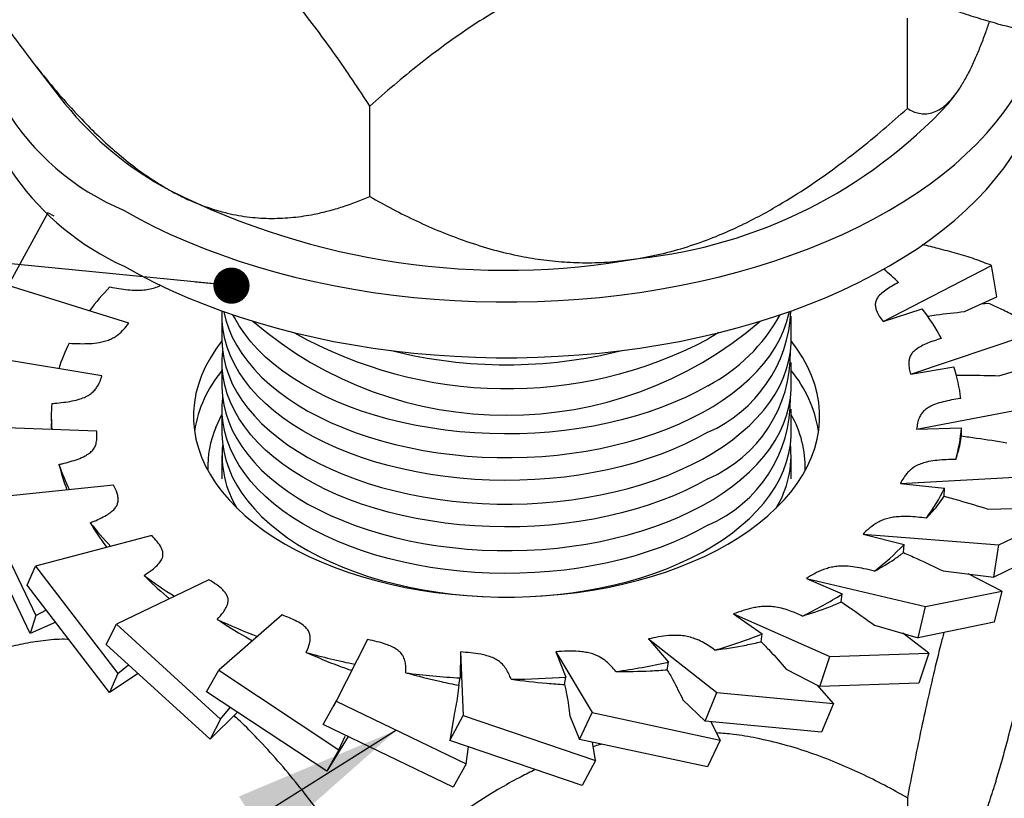
# Model space of a CAD drawing. Units: inches. Extents: x 0.7 to 32.6, y 0.8 to 21.3.
# Drawn here: x 10.2 to 11.9, y 8.7 to 10 of the extents above; entities that cross this region are included whole.
import ezdxf

# ---------------------------------------------------------------- set-up
doc = ezdxf.new("R2010")
doc.units = ezdxf.units.IN
doc.header["$LTSCALE"] = 2
doc.header["$MEASUREMENT"] = 0
doc.linetypes.add('SLD-Solid', pattern=[0])
doc.dimstyles.new('SLDDIMSTYLE0', dxfattribs={"dimtxt": 0.18, "dimasz": 0.06, "dimexe": 0, "dimexo": 0.0625, "dimgap": 0, "dimtad": 0, "dimtih": 1, "dimtoh": 1, "dimdec": 0, "dimrnd": 1e-09, "dimzin": 0, "dimdsep": 46, "dimlunit": 5, "dimtxsty": 'Standard', "dimblk1": 'DOT', "dimblk2": 'DOT', "dimsah": 1, "dimcen": 0.09, "dimadec": 0, "dimazin": 0, "dimtfac": 0.06, "dimtdec": 0, "dimtofl": 0, "dimtmove": 0, "dimatfit": 3, "dimldrblk": 'DOT', "dimfxl": 0, "dimfrac": 2, "dimtolj": 1, "dimtzin": 0, "dimarcsym": 0})
doc.dimstyles.new('SLDDIMSTYLE1', dxfattribs={"dimtxt": 0.18, "dimasz": 0.28, "dimexe": 0, "dimexo": 0.0625, "dimgap": 0, "dimtad": 0, "dimtih": 1, "dimtoh": 1, "dimdec": 0, "dimrnd": 1e-09, "dimzin": 0, "dimdsep": 46, "dimlunit": 5, "dimtxsty": 'Standard', "dimsah": 1, "dimcen": 0.09, "dimadec": 0, "dimazin": 0, "dimtfac": 0.28, "dimtdec": 0, "dimtofl": 0, "dimtmove": 0, "dimatfit": 3, "dimfxl": 0, "dimfrac": 2, "dimtolj": 1, "dimtzin": 0, "dimarcsym": 0})

# ---------------------------------------------------------------- blocks, each defined once
blk = doc.blocks.new('_Dot')
at = {"color": 0, "linetype": 'ByBlock', "lineweight": -2}
blk.add_line((-0.5, 0), (-1, 0), dxfattribs=at)
at = {"color": 0, "linetype": 'ByBlock', "const_width": 0.5}
blk.add_lwpolyline([(-0.25, 0, 1), (0.25, 0, 1)], format="xyb", close=True, dxfattribs=at)

msp = doc.modelspace()

# ---------------------------------------------------------------- linework, layer by layer
at = {"color": 7, "linetype": 'SLD-Solid', "lineweight": 25}
for p, q in [((11.704, 9.8634), (11.704, 10.0135)), ((10.2491, 9.9442), (10.3055, 9.8714)), ((11.7719, 9.8714), (11.7832, 9.8861)), ((10.8118, 9.7173), (10.8118, 9.8673)), ((10.2771, 9.6901), (10.2111, 9.5699)), ((10.2876, 9.685), (10.2771, 9.6901)), ((11.6636, 9.5101), (11.8436, 9.603)), ((10.4116, 9.5072), (10.177, 9.5806)), ((11.7988, 9.5265), (11.8525, 9.5512)), ((11.6636, 9.5101), (11.7284, 9.5313)), ((11.8391, 9.5401), (11.826, 9.539)), ((10.5662, 9.5191), (10.5662, 9.4797)), ((11.5111, 9.4797), (11.5111, 9.5191)), ((11.7096, 9.4226), (11.923, 9.4944)), ((10.3668, 9.4196), (10.1233, 9.4606)), ((10.5662, 9.4419), (10.5662, 9.4026)), ((11.5111, 9.4026), (11.5111, 9.4419)), ((11.7096, 9.4226), (11.7811, 9.4347)), ((11.8561, 9.4201), (11.9287, 9.4414)), ((11.7194, 9.3314), (11.9624, 9.3774)), ((10.2828, 9.3528), (10.2828, 9.3476)), ((10.5662, 9.3648), (10.5662, 9.3254)), ((11.5111, 9.3254), (11.5111, 9.3648)), ((10.3582, 9.3283), (10.119, 9.3368)), ((11.7194, 9.3314), (11.7938, 9.3336)), ((11.7937, 9.3201), (11.7938, 9.3336)), ((10.5662, 9.2876), (10.5662, 9.2491)), ((11.5111, 9.2491), (11.5111, 9.2876)), ((11.6925, 9.2414), (11.9332, 9.2548)), ((10.3863, 9.2384), (10.1643, 9.2158)), ((11.6925, 9.2414), (11.7658, 9.2336)), ((11.7653, 9.2201), (11.7658, 9.2336)), ((10.1643, 9.2158), (10.2573, 9.0223)), ((11.8379, 9.1989), (11.93, 9.2008)), ((10.2479, 8.9925), (10.155, 9.186)), ((11.8558, 9.1393), (11.9371, 9.1789)), ((10.4496, 9.1547), (10.2567, 9.104)), ((11.6304, 9.1573), (11.6986, 9.14)), ((11.6304, 9.1573), (11.8558, 9.1393)), ((11.6976, 9.1266), (11.6986, 9.14)), ((11.8477, 9.0861), (11.8558, 9.1393)), ((11.9289, 9.1257), (11.8477, 9.0861)), ((10.243, 9.0727), (10.2567, 9.104)), ((10.2567, 9.104), (10.3932, 8.926)), ((11.7633, 9.0961), (11.8477, 9.0861)), ((11.8606, 9.0628), (11.8048, 9.0912)), ((10.3795, 8.8947), (10.243, 9.0727)), ((10.5446, 9.0816), (10.3913, 9.0076)), ((11.5364, 9.0838), (11.5958, 9.0579)), ((11.5364, 9.0838), (11.7344, 9.0372)), ((11.5944, 9.0447), (11.5958, 9.0579)), ((11.7344, 9.0372), (11.8606, 9.0628)), ((11.8606, 9.0628), (11.8479, 9.011)), ((10.2573, 9.0223), (10.2747, 9.0314)), ((10.6663, 9.0231), (10.5608, 8.9316)), ((11.4155, 9.0248), (11.463, 8.9916)), ((11.4155, 9.0248), (11.5754, 8.954)), ((11.7217, 8.9854), (11.7344, 9.0372)), ((10.2573, 9.0223), (10.2479, 8.9925)), ((10.2903, 9.0111), (10.2479, 8.9925)), ((10.374, 8.9742), (10.3913, 9.0076)), ((10.3913, 9.0076), (10.5638, 8.8504)), ((11.8479, 9.011), (11.7217, 8.9854)), ((11.4613, 8.9787), (11.463, 8.9916)), ((11.6496, 9.006), (11.7217, 8.9854)), ((11.7398, 8.96), (11.6963, 8.9927)), ((10.5465, 8.817), (10.374, 8.9742)), ((10.808, 8.9824), (10.756, 8.8803)), ((11.2744, 8.9835), (11.3073, 8.9449)), ((11.2744, 8.9835), (11.3876, 8.8942)), ((10.9622, 8.9617), (10.9616, 8.9187)), ((10.9622, 8.9617), (10.9665, 8.8564)), ((11.1205, 8.9621), (11.1371, 8.9201)), ((11.1205, 8.9621), (11.1809, 8.8611)), ((11.5754, 8.954), (11.7398, 8.96)), ((11.7398, 8.96), (11.7233, 8.9102)), ((11.3053, 8.9321), (11.3073, 8.9449)), ((11.559, 8.9042), (11.5754, 8.954)), ((10.3932, 8.926), (10.3795, 8.8947)), ((10.4271, 8.9258), (10.3795, 8.8947)), ((10.3932, 8.926), (10.4113, 8.9401)), ((10.5408, 8.8957), (10.5608, 8.9316)), ((10.5608, 8.9316), (10.7601, 8.7996)), ((11.503, 8.9334), (11.559, 8.9042)), ((10.9595, 8.9065), (10.9616, 8.9187)), ((11.135, 8.9077), (11.1371, 8.9201)), ((11.7233, 8.9102), (11.559, 8.9042)), ((10.7401, 8.7637), (10.5408, 8.8957)), ((11.3681, 8.8469), (11.3876, 8.8942)), ((11.3876, 8.8942), (11.5812, 8.8761)), ((11.5812, 8.8761), (11.5547, 8.9065)), ((10.7344, 8.8416), (10.756, 8.8803)), ((10.7612, 8.8905), (10.7512, 8.8716)), ((10.756, 8.8803), (10.9714, 8.7763)), ((11.3314, 8.8823), (11.3681, 8.8469)), ((11.5812, 8.8761), (11.5617, 8.8288)), ((10.592, 8.8618), (10.5465, 8.817)), ((10.5638, 8.8504), (10.58, 8.8697)), ((11.1595, 8.8165), (11.1809, 8.8611)), ((11.1809, 8.8611), (11.3933, 8.8156)), ((10.5638, 8.8504), (10.5465, 8.817)), ((10.9444, 8.8147), (10.9665, 8.8564)), ((10.9509, 8.8543), (10.9444, 8.8147)), ((10.9665, 8.8564), (11.1864, 8.7817)), ((11.1439, 8.8555), (11.1595, 8.8165)), ((11.5617, 8.8288), (11.3681, 8.8469)), ((11.3933, 8.8156), (11.3781, 8.846)), ((10.9498, 8.7375), (10.7344, 8.8416)), ((10.7757, 8.8216), (10.7401, 8.7637)), ((10.7601, 8.7996), (10.7708, 8.8221)), ((11.1643, 8.74), (10.9444, 8.8147)), ((11.372, 8.771), (11.1595, 8.8165)), ((11.1864, 8.7817), (11.1812, 8.8119)), ((11.3933, 8.8156), (11.372, 8.771)), ((10.7601, 8.7996), (10.7401, 8.7637)), ((10.9714, 8.7763), (10.9755, 8.8041)), ((11.1864, 8.7817), (11.1643, 8.74)), ((10.9714, 8.7763), (10.9498, 8.7375)), ((11.704, 8.7197), (11.704, 8.5697))]:
    msp.add_line(p, q, dxfattribs=at)
at = {"color": 7, "linetype": 'SLD-Solid', "lineweight": 25, "flags": 128}
for points in [[(10.4039, 9.6942), (10.4287, 9.6805), (10.4544, 9.6673), (10.4809, 9.6546), (10.5083, 9.6426), (10.5364, 9.6312), (10.5653, 9.6204), (10.5948, 9.6102), (10.625, 9.6008), (10.6558, 9.592), (10.6872, 9.5838), (10.7191, 9.5764), (10.7515, 9.5697), (10.7843, 9.5637), (10.8174, 9.5584), (10.8509, 9.5539), (10.8847, 9.5501), (10.9187, 9.5471), (10.9528, 9.5448), (10.9871, 9.5433), (11.0215, 9.5426), (11.0559, 9.5426), (11.0902, 9.5433), (11.1245, 9.5448), (11.1587, 9.5471), (11.1927, 9.5501), (11.2264, 9.5539), (11.2599, 9.5584), (11.2931, 9.5637), (11.3258, 9.5697), (11.3582, 9.5764), (11.3901, 9.5838), (11.4215, 9.592), (11.4523, 9.6008), (11.4825, 9.6102), (11.5121, 9.6204), (11.5409, 9.6312), (11.5691, 9.6426), (11.5964, 9.6546), (11.6229, 9.6673), (11.6486, 9.6805), (11.6734, 9.6942), (11.6972, 9.7085), (11.7201, 9.7234), (11.742, 9.7387), (11.7628, 9.7545), (11.7826, 9.7707), (11.8013, 9.7874), (11.8189, 9.8044), (11.8353, 9.8219), (11.8506, 9.8397), (11.8646, 9.8578), (11.8775, 9.8762), (11.8891, 9.8949), (11.8995, 9.9138), (11.9086, 9.9329), (11.9164, 9.9523), (11.923, 9.9718), (11.9271, 9.9867)], [(10.4039, 9.6017), (10.4287, 9.5879), (10.4544, 9.5747), (10.4809, 9.5621), (10.5083, 9.55), (10.5364, 9.5386), (10.5653, 9.5278), (10.5948, 9.5177), (10.625, 9.5082), (10.6558, 9.4994), (10.6872, 9.4912), (10.7191, 9.4838), (10.7515, 9.4771), (10.7843, 9.4711), (10.8174, 9.4659), (10.8509, 9.4613), (10.8847, 9.4576), (10.9187, 9.4545), (10.9528, 9.4523), (10.9871, 9.4507), (11.0215, 9.45), (11.0559, 9.45), (11.0902, 9.4507), (11.1245, 9.4523), (11.1587, 9.4545), (11.1927, 9.4576), (11.2264, 9.4613), (11.2599, 9.4659), (11.2931, 9.4711), (11.3258, 9.4771), (11.3582, 9.4838), (11.3901, 9.4912), (11.4215, 9.4994), (11.4523, 9.5082), (11.4825, 9.5177), (11.5121, 9.5278), (11.5409, 9.5386), (11.5691, 9.55), (11.5964, 9.5621), (11.6229, 9.5747), (11.6486, 9.5879), (11.6734, 9.6017), (11.6972, 9.616), (11.7201, 9.6308), (11.742, 9.6461), (11.7628, 9.6619), (11.7826, 9.6781), (11.8013, 9.6948), (11.8189, 9.7118), (11.8353, 9.7293), (11.8506, 9.7471), (11.8646, 9.7652), (11.8775, 9.7836), (11.8891, 9.8023), (11.8995, 9.8212), (11.9086, 9.8404), (11.9164, 9.8597), (11.923, 9.8792), (11.9282, 9.8988), (11.9322, 9.9185), (11.9348, 9.9383), (11.9361, 9.9581), (11.9363, 9.9681)], [(11.3727, 9.3262), (11.3546, 9.3163), (11.3357, 9.307), (11.3159, 9.2982), (11.2953, 9.2901), (11.274, 9.2826), (11.252, 9.2757), (11.2295, 9.2696), (11.2064, 9.2641), (11.1829, 9.2593), (11.1589, 9.2553), (11.1347, 9.252), (11.1101, 9.2495), (11.0854, 9.2477), (11.0605, 9.2466), (11.0355, 9.2463), (11.0106, 9.2468), (10.9858, 9.248), (10.9611, 9.25), (10.9366, 9.2528), (10.9124, 9.2562), (10.8885, 9.2605), (10.8651, 9.2654), (10.8421, 9.271), (10.8197, 9.2774), (10.798, 9.2844), (10.7768, 9.292), (10.7565, 9.3003), (10.7368, 9.3092), (10.7181, 9.3187), (10.7002, 9.3288), (10.6833, 9.3393), (10.6674, 9.3504), (10.6525, 9.362), (10.6386, 9.374), (10.6259, 9.3863), (10.6144, 9.3991), (10.604, 9.4122), (10.5948, 9.4256), (10.5869, 9.4392), (10.5802, 9.4531), (10.5749, 9.4672), (10.5708, 9.4814), (10.568, 9.4957), (10.5665, 9.5101), (10.5663, 9.5245), (10.5664, 9.5274)], [(10.5692, 9.5264), (10.5692, 9.5263), (10.5726, 9.5121), (10.5774, 9.4979), (10.5834, 9.484), (10.5907, 9.4702), (10.5993, 9.4567), (10.609, 9.4434), (10.62, 9.4305), (10.6321, 9.4179), (10.6454, 9.4057), (10.6598, 9.394), (10.6752, 9.3826), (10.6916, 9.3718), (10.709, 9.3615), (10.7274, 9.3517), (10.7465, 9.3425), (10.7666, 9.3339), (10.7873, 9.3259), (10.8088, 9.3186), (10.8309, 9.3119), (10.8536, 9.3059), (10.8768, 9.3007), (10.9004, 9.2961), (10.9244, 9.2922), (10.9488, 9.2891), (10.9734, 9.2868), (10.9982, 9.2851), (11.0231, 9.2843), (11.048, 9.2842), (11.0729, 9.2849), (11.0978, 9.2863), (11.1224, 9.2885), (11.1468, 9.2914), (11.171, 9.295), (11.1947, 9.2994), (11.218, 9.3046), (11.2408, 9.3104), (11.2631, 9.3169), (11.2847, 9.324), (11.3057, 9.3319), (11.3259, 9.3403), (11.3453, 9.3494), (11.3638, 9.359), (11.3814, 9.3692), (11.3981, 9.3799), (11.4138, 9.3911), (11.4284, 9.4027), (11.442, 9.4148), (11.4544, 9.4273), (11.4657, 9.4402), (11.4757, 9.4533), (11.4846, 9.4668), (11.4922, 9.4805), (11.4986, 9.4944), (11.5036, 9.5085), (11.5074, 9.5228), (11.5082, 9.5264)], [(11.3727, 9.4034), (11.3546, 9.3935), (11.3357, 9.3841), (11.3159, 9.3754), (11.2953, 9.3672), (11.274, 9.3597), (11.252, 9.3529), (11.2295, 9.3467), (11.2064, 9.3412), (11.1829, 9.3365), (11.1589, 9.3325), (11.1347, 9.3292), (11.1101, 9.3266), (11.0854, 9.3248), (11.0605, 9.3238), (11.0355, 9.3235), (11.0106, 9.324), (10.9858, 9.3252), (10.9611, 9.3272), (10.9366, 9.3299), (10.9124, 9.3334), (10.8885, 9.3376), (10.8651, 9.3426), (10.8421, 9.3482), (10.8197, 9.3545), (10.798, 9.3615), (10.7768, 9.3692), (10.7565, 9.3775), (10.7368, 9.3864), (10.7181, 9.3959), (10.7002, 9.4059), (10.6833, 9.4165), (10.6674, 9.4276), (10.6525, 9.4391), (10.6386, 9.4511), (10.6259, 9.4635), (10.6144, 9.4763), (10.604, 9.4894), (10.5948, 9.5027), (10.5869, 9.5164), (10.5845, 9.5211)], [(11.3905, 9.4913), (11.3899, 9.491), (11.3727, 9.4805)], [(10.5662, 9.4778), (10.5561, 9.4641), (10.5469, 9.4498), (10.539, 9.4353), (10.5324, 9.4206), (10.5271, 9.4057), (10.5231, 9.3907), (10.5205, 9.3756), (10.5191, 9.3604), (10.5191, 9.3452), (10.5205, 9.33), (10.5231, 9.3149), (10.5271, 9.2998), (10.5324, 9.285), (10.539, 9.2702), (10.5469, 9.2557), (10.5561, 9.2415), (10.5664, 9.2275), (10.578, 9.2139), (10.5908, 9.2006), (10.6047, 9.1877), (10.6198, 9.1752), (10.6359, 9.1632), (10.6531, 9.1517), (10.6712, 9.1406)], [(10.5662, 9.4797), (10.5662, 9.4779), (10.5671, 9.4635), (10.5692, 9.4492), (10.5726, 9.4349), (10.5774, 9.4208), (10.5834, 9.4068), (10.5907, 9.393), (10.5993, 9.3795), (10.609, 9.3663), (10.62, 9.3533), (10.6321, 9.3408), (10.6454, 9.3286), (10.6598, 9.3168), (10.6752, 9.3055), (10.6916, 9.2947), (10.709, 9.2843), (10.7274, 9.2746), (10.7465, 9.2654), (10.7666, 9.2568), (10.7873, 9.2488), (10.8088, 9.2415), (10.8309, 9.2348), (10.8536, 9.2288), (10.8768, 9.2235), (10.9004, 9.2189), (10.9244, 9.2151), (10.9488, 9.212), (10.9734, 9.2096), (10.9982, 9.208), (11.0231, 9.2071), (11.048, 9.207), (11.0729, 9.2077), (11.0978, 9.2091), (11.1224, 9.2113), (11.1468, 9.2142), (11.171, 9.2179), (11.1947, 9.2223), (11.218, 9.2274), (11.2408, 9.2332), (11.2631, 9.2397), (11.2847, 9.2469), (11.3057, 9.2547), (11.3259, 9.2632), (11.3453, 9.2722), (11.3638, 9.2818), (11.3814, 9.292), (11.3981, 9.3027), (11.4138, 9.3139), (11.4284, 9.3256), (11.442, 9.3377), (11.4544, 9.3502), (11.4657, 9.363), (11.4757, 9.3762), (11.4846, 9.3896), (11.4922, 9.4034), (11.4986, 9.4173), (11.5036, 9.4314), (11.5074, 9.4456), (11.5099, 9.4599), (11.511, 9.4743), (11.5111, 9.4797)], [(10.6712, 9.1406), (10.6903, 9.1302), (10.7103, 9.1203), (10.7311, 9.111), (10.7527, 9.1023), (10.775, 9.0942), (10.7981, 9.0869), (10.8217, 9.0802), (10.8459, 9.0742), (10.8706, 9.0689), (10.8957, 9.0643), (10.9212, 9.0605), (10.947, 9.0575), (10.973, 9.0552), (10.9992, 9.0536), (11.0255, 9.0529), (11.0518, 9.0529), (11.0781, 9.0536), (11.1043, 9.0552), (11.1303, 9.0575), (11.1561, 9.0605), (11.1816, 9.0643), (11.2068, 9.0689), (11.2314, 9.0742), (11.2556, 9.0802), (11.2793, 9.0869), (11.3023, 9.0942), (11.3246, 9.1023), (11.3463, 9.111), (11.3671, 9.1203), (11.3871, 9.1302), (11.4061, 9.1406), (11.4243, 9.1517), (11.4414, 9.1632), (11.4575, 9.1752), (11.4726, 9.1877), (11.4865, 9.2006), (11.4993, 9.2139), (11.5109, 9.2275), (11.5213, 9.2415), (11.5304, 9.2557), (11.5383, 9.2702), (11.5449, 9.285), (11.5502, 9.2998), (11.5542, 9.3149), (11.5569, 9.33), (11.5582, 9.3452), (11.5582, 9.3604), (11.5569, 9.3756), (11.5542, 9.3907), (11.5502, 9.4057), (11.5449, 9.4206), (11.5383, 9.4353), (11.5304, 9.4498), (11.5213, 9.4641), (11.5111, 9.4778)], [(11.3727, 9.2491), (11.3546, 9.2391), (11.3357, 9.2298), (11.3159, 9.221), (11.2953, 9.2129), (11.274, 9.2054), (11.252, 9.1986), (11.2295, 9.1924), (11.2064, 9.1869), (11.1829, 9.1822), (11.1589, 9.1782), (11.1347, 9.1749), (11.1101, 9.1723), (11.0854, 9.1705), (11.0605, 9.1695), (11.0355, 9.1692), (11.0106, 9.1697), (10.9858, 9.1709), (10.9611, 9.1729), (10.9366, 9.1756), (10.9124, 9.1791), (10.8885, 9.1833), (10.8651, 9.1882), (10.8421, 9.1939), (10.8197, 9.2002), (10.798, 9.2072), (10.7768, 9.2149), (10.7565, 9.2232), (10.7368, 9.2321), (10.7181, 9.2416), (10.7002, 9.2516), (10.6833, 9.2622), (10.6674, 9.2733), (10.6525, 9.2848), (10.6386, 9.2968), (10.6259, 9.3092), (10.6144, 9.322), (10.604, 9.335), (10.5948, 9.3484), (10.5869, 9.3621), (10.5802, 9.376), (10.5749, 9.39), (10.5708, 9.4042), (10.568, 9.4185), (10.5665, 9.4329), (10.5663, 9.4473), (10.5674, 9.4608)], [(10.5662, 9.4026), (10.5662, 9.4008), (10.5671, 9.3864), (10.5692, 9.372), (10.5726, 9.3578), (10.5774, 9.3436), (10.5834, 9.3297), (10.5907, 9.3159), (10.5993, 9.3024), (10.609, 9.2891), (10.62, 9.2762), (10.6321, 9.2636), (10.6454, 9.2514), (10.6598, 9.2396), (10.6752, 9.2283), (10.6916, 9.2175), (10.709, 9.2072), (10.7274, 9.1974), (10.7465, 9.1882), (10.7666, 9.1796), (10.7873, 9.1716), (10.8088, 9.1643), (10.8309, 9.1576), (10.8536, 9.1516), (10.8768, 9.1463), (10.9004, 9.1418), (10.9244, 9.1379), (10.9488, 9.1348), (10.9734, 9.1324), (10.9982, 9.1308), (11.0231, 9.13), (11.048, 9.1299), (11.0729, 9.1306), (11.0978, 9.132), (11.1224, 9.1342), (11.1468, 9.1371), (11.171, 9.1407), (11.1947, 9.1451), (11.218, 9.1503), (11.2408, 9.1561), (11.2631, 9.1626), (11.2847, 9.1697), (11.3057, 9.1776), (11.3259, 9.186), (11.3453, 9.1951), (11.3638, 9.2047), (11.3814, 9.2149), (11.3981, 9.2256), (11.4138, 9.2368), (11.4284, 9.2484), (11.442, 9.2605), (11.4544, 9.273), (11.4657, 9.2859), (11.4757, 9.299), (11.4846, 9.3125), (11.4922, 9.3262), (11.4986, 9.3401), (11.5036, 9.3542), (11.5074, 9.3685), (11.5099, 9.3828), (11.511, 9.3972), (11.5111, 9.4026)], [(11.3727, 9.1719), (11.3546, 9.162), (11.3357, 9.1526), (11.3159, 9.1439), (11.2953, 9.1358), (11.274, 9.1283), (11.252, 9.1214), (11.2295, 9.1153), (11.2064, 9.1098), (11.1829, 9.105), (11.1589, 9.101), (11.1347, 9.0977), (11.1101, 9.0952), (11.0854, 9.0934), (11.0605, 9.0923), (11.0355, 9.092), (11.0106, 9.0925), (10.9858, 9.0937), (10.9611, 9.0957), (10.9366, 9.0985), (10.9124, 9.1019), (10.8885, 9.1062), (10.8651, 9.1111), (10.8421, 9.1167), (10.8197, 9.1231), (10.798, 9.1301), (10.7768, 9.1377), (10.7565, 9.146), (10.7368, 9.1549), (10.7181, 9.1644), (10.7002, 9.1745), (10.6833, 9.185), (10.6674, 9.1961), (10.6525, 9.2077), (10.6386, 9.2196), (10.6259, 9.232), (10.6144, 9.2448), (10.604, 9.2579), (10.5948, 9.2713), (10.5869, 9.2849), (10.5802, 9.2988), (10.5749, 9.3129), (10.5708, 9.3271), (10.568, 9.3414), (10.5665, 9.3558), (10.5663, 9.3702), (10.5674, 9.3837)], [(10.5559, 9.3344), (10.5625, 9.3486), (10.5662, 9.3557)], [(10.5662, 9.3254), (10.5662, 9.3236), (10.5671, 9.3092), (10.5692, 9.2949), (10.5726, 9.2806), (10.5774, 9.2665), (10.5834, 9.2525), (10.5907, 9.2387), (10.5993, 9.2252), (10.609, 9.212), (10.62, 9.199), (10.6321, 9.1865), (10.6454, 9.1743), (10.6598, 9.1625), (10.6752, 9.1512), (10.6916, 9.1403), (10.709, 9.13), (10.7274, 9.1203), (10.7465, 9.1111), (10.7666, 9.1025), (10.7873, 9.0945), (10.8088, 9.0871), (10.8309, 9.0805), (10.8536, 9.0745), (10.8768, 9.0692), (10.9004, 9.0646), (10.9244, 9.0608), (10.9488, 9.0577), (10.9734, 9.0553), (10.9982, 9.0537), (10.9995, 9.0536)], [(11.0778, 9.0536), (11.0978, 9.0548), (11.1224, 9.057), (11.1468, 9.0599), (11.171, 9.0636), (11.1947, 9.068), (11.218, 9.0731), (11.2408, 9.0789), (11.2631, 9.0854), (11.2847, 9.0926), (11.3057, 9.1004), (11.3259, 9.1089), (11.3453, 9.1179), (11.3638, 9.1275), (11.3814, 9.1377), (11.3981, 9.1484), (11.4138, 9.1596), (11.4284, 9.1713), (11.442, 9.1834), (11.4544, 9.1959), (11.4657, 9.2087), (11.4757, 9.2219), (11.4846, 9.2353), (11.4922, 9.249), (11.4986, 9.263), (11.5036, 9.2771), (11.5074, 9.2913), (11.5099, 9.3056), (11.511, 9.32), (11.5111, 9.3254)]]:
    msp.add_lwpolyline(points, dxfattribs=at)
at = {"color": 7, "linetype": 'SLD-Solid', "lineweight": 25}
for centre, radius, start, end in [((10.5655, 10.0825), 0.4205, 175.187, 247.4013), ((10.59, 10.0127), 0.4512, 185.6785, 245.6417), ((10.7443, 10.2261), 0.5643, 218.9487, 241.9735), ((11.172, 10.4293), 0.8192, 276.0196, 317.0772), ((11.0384, 10.8378), 1.2427, 243.2548, 280.1746), ((11.341, 9.2176), 0.4989, 45.6916, 49.4908), ((10.6763, 9.2767), 0.4148, 135.5256, 142.7568), ((11.4508, 9.3145), 0.3522, 28.3948, 37.9895), ((11.2795, 9.5382), 0.2316, 293.7275, 357.3146), ((11.2366, 9.6624), 0.2926, 297.7275, 331.1344), ((11.0387, 10.0006), 0.6462, 229.3273, 310.6727), ((11.0397, 10.1166), 0.718, 240.5606, 297.6303), ((10.5731, 9.3428), 0.2918, 153.3169, 162.2714), ((11.0387, 10.2284), 0.7901, 256.0003, 283.9997), ((11.2833, 9.4574), 0.2267, 293.2389, 0.8681), ((11.5298, 9.351), 0.2649, 6.8036, 18.4069), ((10.7257, 9.296), 0.2075, 140.2214, 171.0485), ((11.3475, 9.2941), 0.2119, 9.2769, 39.4532), ((11.2833, 9.3802), 0.2267, 293.2389, 0.8681), ((10.5351, 9.3528), 0.2523, 175.2011, 184.9549), ((11.357, 9.2673), 0.1776, 358.679, 29.8621), ((10.7154, 9.2679), 0.1728, 157.3566, 181.5506), ((11.5339, 9.3537), 0.2607, 343.8552, 355.5841), ((10.7354, 9.2883), 0.169, 173.8079, 211.3518), ((11.3418, 9.2883), 0.1691, 328.6649, 6.1754), ((10.5763, 9.364), 0.2951, 198.005, 206.8078), ((11.4618, 9.3841), 0.3393, 323.8239, 333.6616), ((10.6822, 9.434), 0.4225, 217.627, 224.6873), ((11.3391, 9.4894), 0.5013, 308.2328, 315.8144), ((10.8161, 9.5897), 0.6283, 232.8663, 238.4828), ((11.2075, 9.6768), 0.7307, 296.2096, 302.1064), ((10.9351, 9.8111), 0.88, 244.6601, 249.3789), ((11.1055, 9.9072), 0.9829, 286.4933, 291.3318), ((11.0097, 10.037), 1.1181, 254.2401, 258.5125), ((11.0519, 10.111), 1.1938, 278.1023, 282.3526), ((11.0366, 10.1908), 1.2744, 262.5587, 266.6278), ((11.0388, 10.2184), 1.302, 270.3191, 274.3303)]:
    msp.add_arc(centre, radius, start, end, dxfattribs=at)
for points, knots in [([(10.6391, 13.1549), (10.6341, 13.1518), (10.6213, 13.1439), (10.6015, 13.13), (10.5797, 13.1134), (10.5584, 13.0958), (10.5379, 13.0773), (10.518, 13.0577), (10.4987, 13.0372), (10.4802, 13.0157), (10.4624, 12.9933), (10.4453, 12.97), (10.429, 12.9458), (10.4134, 12.9206), (10.3985, 12.8946), (10.3844, 12.8677), (10.3711, 12.84), (10.3586, 12.8114), (10.347, 12.7821), (10.3361, 12.7519), (10.326, 12.721), (10.3168, 12.6894), (10.3084, 12.657), (10.3008, 12.6239), (10.2941, 12.5902), (10.2883, 12.5558), (10.2832, 12.5208), (10.2791, 12.4852), (10.2758, 12.449), (10.2734, 12.4123), (10.2718, 12.3751), (10.2711, 12.3373), (10.2712, 12.2991), (10.2722, 12.2605), (10.2741, 12.2214), (10.2768, 12.1819), (10.2803, 12.1421), (10.2847, 12.1019), (10.29, 12.0614), (10.2961, 12.0206), (10.303, 11.9796), (10.3107, 11.9383), (10.3193, 11.8968), (10.3286, 11.8551), (10.3388, 11.8133), (10.3498, 11.7714), (10.3616, 11.7293), (10.3741, 11.6872), (10.3875, 11.645), (10.4016, 11.6028), (10.4164, 11.5607), (10.432, 11.5185), (10.4484, 11.4764), (10.4654, 11.4345), (10.4832, 11.3926), (10.5017, 11.3509), (10.5209, 11.3093), (10.5407, 11.2679), (10.5612, 11.2268), (10.5824, 11.1859), (10.6042, 11.1453), (10.6266, 11.105), (10.6496, 11.0651), (10.6732, 11.0255), (10.6974, 10.9862), (10.7222, 10.9474), (10.7475, 10.909), (10.7733, 10.8711), (10.7996, 10.8337), (10.8265, 10.7968), (10.8538, 10.7604), (10.8816, 10.7245), (10.9098, 10.6893), (10.9384, 10.6546), (10.9675, 10.6206), (10.9969, 10.5872), (11.0267, 10.5545), (11.0569, 10.5225), (11.0874, 10.4912), (11.1182, 10.4606), (11.1492, 10.4308), (11.1806, 10.4017), (11.2122, 10.3735), (11.2441, 10.346), (11.2761, 10.3194), (11.3084, 10.2936), (11.3408, 10.2688), (11.3734, 10.2447), (11.4061, 10.2216), (11.4389, 10.1994), (11.4718, 10.1782), (11.5048, 10.1579), (11.5378, 10.1385), (11.5709, 10.1201), (11.6039, 10.1028), (11.637, 10.0864), (11.67, 10.071), (11.7029, 10.0567), (11.7358, 10.0434), (11.7686, 10.0311), (11.8012, 10.0199), (11.8337, 10.0098), (11.866, 10.0007), (11.8981, 9.9928), (11.93, 9.9859), (11.9617, 9.9801), (11.9931, 9.9754), (12.0242, 9.9719), (12.055, 9.9694), (12.0855, 9.968), (12.1156, 9.9678), (12.1453, 9.9687), (12.1746, 9.9706), (12.2035, 9.9737), (12.232, 9.9779), (12.2599, 9.9831), (12.2874, 9.9895), (12.3144, 9.9969), (12.3409, 10.0054), (12.3669, 10.0149), (12.3922, 10.0256), (12.4144, 10.0358), (12.4279, 10.043), (12.4333, 10.0459)], [0, 0, 0, 0, 0.005244, 0.013376, 0.021511, 0.029652, 0.037799, 0.045956, 0.054124, 0.062304, 0.070497, 0.078704, 0.086926, 0.095163, 0.103414, 0.111679, 0.119957, 0.128247, 0.136549, 0.144861, 0.153183, 0.161513, 0.169849, 0.178192, 0.18654, 0.194892, 0.203247, 0.211605, 0.219964, 0.228325, 0.236687, 0.245049, 0.25341, 0.261772, 0.270132, 0.278491, 0.28685, 0.295207, 0.303563, 0.311917, 0.32027, 0.328622, 0.336972, 0.345321, 0.353668, 0.362014, 0.370359, 0.378702, 0.387044, 0.395385, 0.403725, 0.412065, 0.420403, 0.42874, 0.437077, 0.445413, 0.453748, 0.462083, 0.470418, 0.478752, 0.487086, 0.49542, 0.503754, 0.512088, 0.520422, 0.528756, 0.53709, 0.545425, 0.55376, 0.562095, 0.570432, 0.578769, 0.587106, 0.595445, 0.603784, 0.612125, 0.620466, 0.628809, 0.637153, 0.645498, 0.653845, 0.662193, 0.670542, 0.678894, 0.687246, 0.695601, 0.703956, 0.712314, 0.720673, 0.729033, 0.737395, 0.745758, 0.754123, 0.762488, 0.770854, 0.77922, 0.787587, 0.795952, 0.804317, 0.81268, 0.821041, 0.829399, 0.837753, 0.846102, 0.854445, 0.862781, 0.87111, 0.879429, 0.887737, 0.896035, 0.90432, 0.912591, 0.920849, 0.929092, 0.937319, 0.945532, 0.953731, 0.961915, 0.970087, 0.978247, 0.986397, 0.99454, 1, 1, 1, 1]), ([(10.8118, 9.8673), (10.8024, 9.8817), (10.7836, 9.9105), (10.7544, 9.9527), (10.724, 9.9944), (10.6924, 10.0353), (10.6594, 10.0748), (10.6274, 10.11), (10.5967, 10.1407), (10.5673, 10.1674), (10.537, 10.1919), (10.5119, 10.2096), (10.4926, 10.2218), (10.4836, 10.2269), (10.4792, 10.2295)], [0, 0, 0, 0, 0.098841, 0.197708, 0.296522, 0.397468, 0.498484, 0.599354, 0.680561, 0.761753, 0.845004, 0.928243, 0.964092, 1, 1, 1, 1]), ([(11.2579, 10.1161), (11.2435, 10.1134), (11.2145, 10.1079), (11.1715, 10.0954), (11.1318, 10.0809), (11.0955, 10.065), (11.0626, 10.0487), (11.0246, 10.0277), (10.9822, 10.0014), (10.9366, 9.9696), (10.8932, 9.9366), (10.8517, 9.9026), (10.8251, 9.8791), (10.8118, 9.8673)], [0, 0, 0, 0, 0.086321, 0.172851, 0.259217, 0.329623, 0.400105, 0.470539, 0.578978, 0.687444, 0.791596, 0.895813, 1, 1, 1, 1]), ([(10.1465, 10.0902), (10.1559, 10.0759), (10.1747, 10.0471), (10.204, 10.0048), (10.2343, 9.9631), (10.266, 9.9223), (10.299, 9.8827), (10.3311, 9.8474), (10.362, 9.8165), (10.3916, 9.7898), (10.4217, 9.7654), (10.451, 9.7446), (10.4702, 9.7333), (10.4792, 9.728)], [0, 0, 0, 0, 0.098845, 0.197716, 0.296533, 0.397484, 0.498504, 0.599377, 0.681517, 0.76391, 0.846223, 0.928254, 1, 1, 1, 1]), ([(11.8174, 9.9473), (11.8201, 9.9537), (11.8256, 9.9666), (11.8333, 9.987), (11.8383, 10.0015), (11.8405, 10.008)], [0, 0, 0, 0, 0.351768, 0.705347, 1, 1, 1, 1]), ([(11.704, 9.8634), (11.7072, 9.8617), (11.7136, 9.8581), (11.7236, 9.8551), (11.734, 9.8541), (11.7447, 9.8557), (11.756, 9.8604), (11.7669, 9.8681), (11.7775, 9.8787), (11.7876, 9.8915), (11.7978, 9.9076), (11.8078, 9.926), (11.8144, 9.9405), (11.8174, 9.9473)], [0, 0, 0, 0, 0.098844, 0.197713, 0.29653, 0.397479, 0.498498, 0.59937, 0.68151, 0.763903, 0.846217, 0.928248, 1, 1, 1, 1]), ([(11.2579, 9.6146), (11.2724, 9.6173), (11.3013, 9.6228), (11.3444, 9.6354), (11.384, 9.6499), (11.4203, 9.6657), (11.4533, 9.6821), (11.4913, 9.7031), (11.5337, 9.7294), (11.5793, 9.7611), (11.6227, 9.7942), (11.6641, 9.8281), (11.6907, 9.8517), (11.704, 9.8634)], [0, 0, 0, 0, 0.086321, 0.172851, 0.259217, 0.329623, 0.400105, 0.470539, 0.578978, 0.687444, 0.791596, 0.895813, 1, 1, 1, 1]), ([(10.4792, 9.728), (10.4872, 9.7237), (10.5032, 9.7151), (10.5273, 9.7047), (10.5513, 9.6961), (10.5736, 9.69), (10.5939, 9.6858), (10.6187, 9.6822), (10.6492, 9.6805), (10.6848, 9.6823), (10.716, 9.6871), (10.7432, 9.6934), (10.7745, 9.7024), (10.7969, 9.7113), (10.8118, 9.7173)], [0, 0, 0, 0, 0.0641735, 0.1283492, 0.1938043, 0.2592651, 0.3118785, 0.3644945, 0.4705718, 0.5787696, 0.6874699, 0.7654389, 0.8434118, 1, 1, 1, 1]), ([(10.8118, 9.7173), (10.8244, 9.7102), (10.8497, 9.6961), (10.8889, 9.6767), (10.9296, 9.6587), (10.972, 9.6426), (11.0163, 9.6287), (11.0592, 9.6185), (11.1003, 9.6118), (11.1397, 9.608), (11.1803, 9.6071), (11.2199, 9.6092), (11.2459, 9.6129), (11.2579, 9.6146)], [0, 0, 0, 0, 0.098842, 0.197709, 0.296523, 0.39747, 0.498486, 0.599356, 0.680565, 0.761758, 0.845011, 0.928251, 1, 1, 1, 1]), ([(11.8436, 9.603), (11.8345, 9.6066), (11.8163, 9.6139), (11.7866, 9.6228), (11.7578, 9.6305), (11.7381, 9.6354), (11.7294, 9.6376)], [0, 0, 0, 0, 0.273978, 0.547948, 0.800586, 1, 1, 1, 1]), ([(11.8525, 9.5512), (11.8518, 9.5556), (11.8503, 9.5643), (11.8474, 9.5815), (11.8451, 9.5944), (11.8436, 9.603)], [0, 0, 0, 0, 0.251426, 0.502852, 1, 1, 1, 1]), ([(10.3804, 9.5673), (10.3817, 9.567), (10.3879, 9.5659), (10.3988, 9.564), (10.4134, 9.5622), (10.427, 9.5617), (10.4392, 9.5625), (10.4497, 9.5645), (10.4581, 9.5672), (10.4626, 9.5693), (10.4643, 9.5702)], [0, 0, 0, 0, 0.0492379, 0.2178506, 0.3865056, 0.553901, 0.677696, 0.8013194, 0.9243271, 1, 1, 1, 1]), ([(11.6896, 9.5746), (11.6873, 9.5735), (11.6816, 9.5705), (11.6727, 9.5654), (11.6635, 9.5591), (11.6565, 9.5527), (11.6523, 9.5463), (11.6506, 9.5402), (11.6509, 9.5341), (11.653, 9.5269), (11.6572, 9.5189), (11.6615, 9.513), (11.6636, 9.5101)], [0, 0, 0, 0, 0.07119, 0.183477, 0.29581, 0.407204, 0.49074, 0.574217, 0.657038, 0.740035, 0.869914, 1, 1, 1, 1]), ([(11.923, 9.4944), (11.9174, 9.4984), (11.9061, 9.5065), (11.8861, 9.5176), (11.8641, 9.5285), (11.8474, 9.5362), (11.8391, 9.5401)], [0, 0, 0, 0, 0.25714, 0.514278, 0.756805, 1, 1, 1, 1]), ([(11.7375, 9.519), (11.7423, 9.5197), (11.7624, 9.5225), (11.7831, 9.5248), (11.7988, 9.5265)], [0, 0, 0, 0, 0.241705, 1, 1, 1, 1]), ([(10.3124, 9.4738), (10.3185, 9.4736), (10.3298, 9.4731), (10.3465, 9.4733), (10.3603, 9.4746), (10.3714, 9.477), (10.3798, 9.4799), (10.3872, 9.4836), (10.3955, 9.4893), (10.4038, 9.4972), (10.409, 9.5039), (10.4116, 9.5072)], [0, 0, 0, 0, 0.142879, 0.268368, 0.393364, 0.470198, 0.546951, 0.623511, 0.700208, 0.849876, 1, 1, 1, 1]), ([(11.7607, 9.482), (11.7528, 9.4795), (11.7412, 9.4757), (11.7273, 9.4694), (11.719, 9.4645), (11.7131, 9.4593), (11.709, 9.4539), (11.7068, 9.4477), (11.7061, 9.4401), (11.707, 9.4317), (11.7087, 9.4257), (11.7096, 9.4226)], [0, 0, 0, 0, 0.2116198, 0.3143003, 0.4166716, 0.491232, 0.5657542, 0.6570476, 0.7485986, 0.8742127, 1, 1, 1, 1]), ([(10.2836, 9.3739), (10.2852, 9.374), (10.2917, 9.3746), (10.3031, 9.3758), (10.3174, 9.378), (10.3299, 9.3811), (10.3401, 9.385), (10.3479, 9.3894), (10.3539, 9.3947), (10.3592, 9.4015), (10.3636, 9.4099), (10.3658, 9.4163), (10.3668, 9.4196)], [0, 0, 0, 0, 0.0381469, 0.155037, 0.271958, 0.3879952, 0.4738883, 0.5596685, 0.6449951, 0.7305264, 0.865137, 1, 1, 1, 1]), ([(11.7852, 9.4212), (11.7922, 9.4212), (11.8156, 9.4211), (11.8394, 9.4205), (11.8561, 9.4201)], [0, 0, 0, 0, 0.2980783, 1, 1, 1, 1]), ([(11.7928, 9.3824), (11.7913, 9.3822), (11.7849, 9.3812), (11.7739, 9.3792), (11.7601, 9.376), (11.7483, 9.3722), (11.739, 9.3676), (11.7321, 9.3627), (11.7272, 9.357), (11.7233, 9.3499), (11.7206, 9.3413), (11.7198, 9.3347), (11.7194, 9.3314)], [0, 0, 0, 0, 0.038147, 0.155037, 0.271958, 0.387995, 0.473888, 0.559669, 0.644995, 0.730526, 0.865137, 1, 1, 1, 1]), ([(10.2833, 9.3476), (10.283, 9.3421), (10.2827, 9.3365), (10.2831, 9.3311), (10.2831, 9.331)], [0, 0, 0, 0, 0.987755, 1, 1, 1, 1]), ([(10.2956, 9.2728), (10.2974, 9.2732), (10.3038, 9.2747), (10.3145, 9.2775), (10.3274, 9.2816), (10.3382, 9.2862), (10.3464, 9.2914), (10.3521, 9.2967), (10.3557, 9.3026), (10.3581, 9.3099), (10.359, 9.3185), (10.3585, 9.3251), (10.3582, 9.3283)], [0, 0, 0, 0, 0.046666, 0.162358, 0.278085, 0.392914, 0.478124, 0.563235, 0.647839, 0.732639, 0.866199, 1, 1, 1, 1]), ([(11.7843, 9.2812), (11.7872, 9.2897), (11.7915, 9.3024), (11.7932, 9.3157), (11.7937, 9.3201)], [0, 0, 0, 0, 0.666412, 1, 1, 1, 1]), ([(11.7937, 9.3201), (11.8021, 9.319), (11.8274, 9.3156), (11.8526, 9.3116), (11.8694, 9.3089)], [0, 0, 0, 0, 0.3323995, 1, 1, 1, 1]), ([(10.2956, 9.2728), (10.2994, 9.2587), (10.3033, 9.2444), (10.3089, 9.2307), (10.3089, 9.2305)], [0, 0, 0, 0, 0.989034, 1, 1, 1, 1]), ([(11.7843, 9.2812), (11.7827, 9.2812), (11.7762, 9.281), (11.7647, 9.2806), (11.75, 9.2794), (11.7369, 9.2772), (11.726, 9.274), (11.7174, 9.2701), (11.7104, 9.2652), (11.7037, 9.2588), (11.6977, 9.2508), (11.6942, 9.2445), (11.6925, 9.2414)], [0, 0, 0, 0, 0.038147, 0.155037, 0.271958, 0.387995, 0.473888, 0.559669, 0.644995, 0.730526, 0.865137, 1, 1, 1, 1]), ([(10.3475, 9.176), (10.3487, 9.1765), (10.354, 9.1787), (10.3633, 9.1827), (10.3738, 9.1882), (10.3822, 9.1937), (10.388, 9.1988), (10.3917, 9.2043), (10.3939, 9.2103), (10.3941, 9.2173), (10.3919, 9.227), (10.3885, 9.2339), (10.3863, 9.2384)], [0, 0, 0, 0, 0.032051, 0.154013, 0.275817, 0.364368, 0.452694, 0.526961, 0.601255, 0.704945, 0.808971, 1, 1, 1, 1]), ([(11.7356, 9.1839), (11.743, 9.1916), (11.7539, 9.2033), (11.7624, 9.2159), (11.7653, 9.2201)], [0, 0, 0, 0, 0.666412, 1, 1, 1, 1]), ([(11.7653, 9.2201), (11.7734, 9.2179), (11.7978, 9.2112), (11.8218, 9.2038), (11.8379, 9.1989)], [0, 0, 0, 0, 0.3323995, 1, 1, 1, 1]), ([(11.7356, 9.1839), (11.7306, 9.1844), (11.7206, 9.1856), (11.7054, 9.1865), (11.692, 9.1865), (11.6805, 9.1853), (11.6713, 9.1835), (11.6628, 9.1806), (11.6523, 9.1756), (11.6412, 9.1678), (11.634, 9.1608), (11.6304, 9.1573)], [0, 0, 0, 0, 0.1204101, 0.2408395, 0.3605207, 0.4372053, 0.5137681, 0.5905703, 0.6674987, 0.8333391, 1, 1, 1, 1]), ([(10.3475, 9.176), (10.3558, 9.1627), (10.3644, 9.1488), (10.3746, 9.1357), (10.3751, 9.1351)], [0, 0, 0, 0, 0.955359, 1, 1, 1, 1]), ([(10.4368, 9.0888), (10.4414, 9.0919), (10.4492, 9.0971), (10.4588, 9.1052), (10.4646, 9.112), (10.4677, 9.1184), (10.4686, 9.1239), (10.4678, 9.1295), (10.4648, 9.1366), (10.4588, 9.1451), (10.4527, 9.1515), (10.4496, 9.1547)], [0, 0, 0, 0, 0.166374, 0.28326, 0.399732, 0.475609, 0.551417, 0.626982, 0.702677, 0.851121, 1, 1, 1, 1]), ([(11.6494, 9.0956), (11.6607, 9.1021), (11.6778, 9.1119), (11.6926, 9.123), (11.6976, 9.1266)], [0, 0, 0, 0, 0.666412, 1, 1, 1, 1]), ([(11.6976, 9.1266), (11.705, 9.1233), (11.7273, 9.1135), (11.7489, 9.103), (11.7633, 9.0961)], [0, 0, 0, 0, 0.3324, 1, 1, 1, 1]), ([(10.4368, 9.0888), (10.449, 9.0769), (10.4626, 9.0636), (10.4777, 9.0513), (10.4793, 9.05)], [0, 0, 0, 0, 0.8949569, 1, 1, 1, 1]), ([(11.6494, 9.0956), (11.6436, 9.0971), (11.6331, 9.0998), (11.6172, 9.1029), (11.6037, 9.1043), (11.592, 9.1043), (11.5823, 9.1032), (11.5733, 9.1012), (11.5621, 9.0975), (11.5496, 9.0917), (11.5408, 9.0865), (11.5364, 9.0838)], [0, 0, 0, 0, 0.1485669, 0.2718945, 0.3947504, 0.4713322, 0.5478359, 0.6241359, 0.7005718, 0.8500597, 1, 1, 1, 1]), ([(11.8174, 8.6535), (11.8211, 8.6623), (11.8285, 8.6799), (11.8394, 8.7104), (11.8495, 8.7415), (11.8587, 8.7725), (11.8671, 8.8026), (11.8767, 8.8395), (11.8875, 8.8836), (11.8991, 8.9343), (11.9102, 8.9855), (11.9207, 9.0368), (11.9275, 9.0715), (11.9308, 9.0888)], [0, 0, 0, 0, 0.086323, 0.172854, 0.259222, 0.329628, 0.400111, 0.470545, 0.578985, 0.687451, 0.791601, 0.895816, 1, 1, 1, 1]), ([(10.5585, 9.0158), (10.562, 9.0197), (10.5677, 9.0261), (10.5737, 9.0355), (10.5764, 9.0426), (10.5767, 9.049), (10.5753, 9.0545), (10.5721, 9.0598), (10.5664, 9.0662), (10.5573, 9.0736), (10.5489, 9.0789), (10.5446, 9.0816)], [0, 0, 0, 0, 0.182823, 0.29419, 0.405185, 0.48051, 0.555776, 0.63075, 0.70585, 0.85272, 1, 1, 1, 1]), ([(11.5302, 9.0213), (11.545, 9.026), (11.5672, 9.0331), (11.5876, 9.0418), (11.5944, 9.0447)], [0, 0, 0, 0, 0.666412, 1, 1, 1, 1]), ([(11.5944, 9.0447), (11.6007, 9.0405), (11.6197, 9.0278), (11.6376, 9.0147), (11.6496, 9.006)], [0, 0, 0, 0, 0.3324, 1, 1, 1, 1]), ([(10.706, 8.9609), (10.7061, 8.961), (10.7078, 8.9647), (10.7109, 8.9722), (10.713, 8.9817), (10.7126, 8.9894), (10.7107, 8.9954), (10.7068, 9.001), (10.7003, 9.0069), (10.6907, 9.0127), (10.6788, 9.0182), (10.6704, 9.0215), (10.6663, 9.0231)], [0, 0, 0, 0, 0.003261, 0.158031, 0.312354, 0.393774, 0.47502, 0.557108, 0.639307, 0.760811, 0.882735, 1, 1, 1, 1]), ([(11.5302, 9.0213), (11.5237, 9.0241), (11.5135, 9.0286), (11.4985, 9.0335), (11.4869, 9.0362), (11.4762, 9.0374), (11.4666, 9.0375), (11.4572, 9.0366), (11.4452, 9.0345), (11.4312, 9.0306), (11.4207, 9.0267), (11.4155, 9.0248)], [0, 0, 0, 0, 0.192693, 0.300943, 0.408845, 0.483878, 0.558859, 0.633516, 0.708297, 0.853953, 1, 1, 1, 1]), ([(10.5585, 9.0158), (10.574, 9.0058), (10.593, 8.9935), (10.6133, 8.9825), (10.6171, 8.9805)], [0, 0, 0, 0, 0.813845, 1, 1, 1, 1]), ([(11.7648, 8.9942), (11.763, 8.9876), (11.7571, 8.9652), (11.7473, 8.9249), (11.7357, 8.8742), (11.7247, 8.823), (11.7141, 8.7717), (11.7074, 8.7371), (11.704, 8.7197)], [0, 0, 0, 0, 0.07727, 0.266258, 0.455293, 0.636804, 0.818428, 1, 1, 1, 1]), ([(10.3121, 8.9826), (10.3113, 8.9826), (10.2981, 8.9832), (10.2736, 8.9813), (10.2395, 8.9763), (10.2072, 8.9685), (10.1762, 8.9587), (10.1564, 8.9506), (10.1465, 8.9466)], [0, 0, 0, 0, 0.013914, 0.215874, 0.417884, 0.611861, 0.805959, 1, 1, 1, 1]), ([(10.8715, 8.9272), (10.8716, 8.9283), (10.8717, 8.9323), (10.8716, 8.9391), (10.8702, 8.9476), (10.8671, 8.9551), (10.8622, 8.9615), (10.8559, 8.9666), (10.8479, 8.9709), (10.8373, 8.975), (10.8239, 8.9789), (10.8133, 8.9813), (10.808, 8.9824)], [0, 0, 0, 0, 0.046651, 0.162345, 0.278074, 0.392905, 0.478116, 0.563228, 0.647833, 0.732635, 0.866197, 1, 1, 1, 1]), ([(11.3845, 8.9647), (11.3844, 8.9648), (11.3811, 8.9672), (11.3745, 8.9719), (11.3637, 8.9784), (11.3527, 8.9835), (11.3415, 8.987), (11.3306, 8.989), (11.3192, 8.9895), (11.3059, 8.9888), (11.2908, 8.9868), (11.2798, 8.9846), (11.2744, 8.9835)], [0, 0, 0, 0, 0.002815, 0.125174, 0.247551, 0.36909, 0.458345, 0.547427, 0.636271, 0.725358, 0.862539, 1, 1, 1, 1]), ([(11.3845, 8.9647), (11.4019, 8.9673), (11.4281, 8.9712), (11.453, 8.9768), (11.4613, 8.9787)], [0, 0, 0, 0, 0.666412, 1, 1, 1, 1]), ([(11.4613, 8.9787), (11.4661, 8.9737), (11.4807, 8.9588), (11.4941, 8.9436), (11.503, 8.9334)], [0, 0, 0, 0, 0.3323995, 1, 1, 1, 1]), ([(10.706, 8.9609), (10.724, 8.9532), (10.7488, 8.9426), (10.7747, 8.9335), (10.7818, 8.931)], [0, 0, 0, 0, 0.722155, 1, 1, 1, 1]), ([(11.0461, 8.9164), (11.0457, 8.9173), (11.0444, 8.921), (11.0416, 8.9275), (11.0369, 8.9356), (11.031, 8.9427), (11.0236, 8.9483), (11.0154, 8.9526), (11.0059, 8.9557), (10.9938, 8.9584), (10.9792, 8.9604), (10.9678, 8.9613), (10.9622, 8.9617)], [0, 0, 0, 0, 0.038147, 0.155037, 0.271958, 0.387995, 0.473888, 0.559669, 0.644995, 0.730526, 0.865137, 1, 1, 1, 1]), ([(11.2202, 8.9292), (11.2177, 8.9321), (11.2128, 8.9379), (11.2043, 8.9461), (11.1953, 8.9525), (11.1861, 8.957), (11.1775, 8.9598), (11.1682, 8.9616), (11.1555, 8.963), (11.1394, 8.9632), (11.1268, 8.9624), (11.1205, 8.9621)], [0, 0, 0, 0, 0.1345388, 0.2632882, 0.3915135, 0.4687445, 0.5458906, 0.6228556, 0.699961, 0.8497516, 1, 1, 1, 1]), ([(10.8715, 8.9272), (10.8909, 8.922), (10.9201, 8.9143), (10.9497, 8.9084), (10.9595, 8.9065)], [0, 0, 0, 0, 0.666412, 1, 1, 1, 1]), ([(11.2202, 8.9292), (11.2393, 8.9293), (11.268, 8.9295), (11.296, 8.9315), (11.3053, 8.9321)], [0, 0, 0, 0, 0.666412, 1, 1, 1, 1]), ([(11.3053, 8.9321), (11.3085, 8.9267), (11.3179, 8.9101), (11.326, 8.8935), (11.3314, 8.8823)], [0, 0, 0, 0, 0.3324, 1, 1, 1, 1]), ([(11.0461, 8.9164), (11.0659, 8.9139), (11.0956, 8.9101), (11.1252, 8.9083), (11.135, 8.9077)], [0, 0, 0, 0, 0.666412, 1, 1, 1, 1]), ([(10.9595, 8.9065), (10.9588, 8.9007), (10.9568, 8.8831), (10.9532, 8.8658), (10.9509, 8.8543)], [0, 0, 0, 0, 0.3323995, 1, 1, 1, 1]), ([(11.135, 8.9077), (11.1363, 8.9019), (11.1401, 8.8844), (11.1424, 8.8671), (11.1439, 8.8555)], [0, 0, 0, 0, 0.3323995, 1, 1, 1, 1]), ([(10.8118, 8.5736), (10.8024, 8.588), (10.7836, 8.6167), (10.7544, 8.659), (10.724, 8.7007), (10.6924, 8.7415), (10.6594, 8.7811), (10.6273, 8.8162), (10.6028, 8.8411), (10.5896, 8.853), (10.5862, 8.8561)], [0, 0, 0, 0, 0.139306, 0.278648, 0.417916, 0.56019, 0.702561, 0.844726, 0.95918, 1, 1, 1, 1]), ([(11.704, 8.7197), (11.6914, 8.7268), (11.6662, 8.7409), (11.6269, 8.7603), (11.5862, 8.7783), (11.5438, 8.7945), (11.4996, 8.8083), (11.4566, 8.8184), (11.4191, 8.8249), (11.3967, 8.8267), (11.3873, 8.8275)], [0, 0, 0, 0, 0.13379, 0.267615, 0.401368, 0.538008, 0.674742, 0.811278, 0.9212, 1, 1, 1, 1]), ([(10.1465, 8.7965), (10.1606, 8.775), (10.1818, 8.7427), (10.2114, 8.7008), (10.2343, 8.6696), (10.2579, 8.639), (10.2823, 8.6089), (10.3074, 8.5797), (10.3339, 8.5509), (10.3617, 8.5231), (10.391, 8.4964), (10.4213, 8.472), (10.4508, 8.4509), (10.4702, 8.4396), (10.4792, 8.4343)], [0, 0, 0, 0, 0.148008, 0.222262, 0.296512, 0.371896, 0.447274, 0.523323, 0.599362, 0.680569, 0.761762, 0.845013, 0.928251, 1, 1, 1, 1]), ([(11.1963, 8.8086), (11.1954, 8.8084), (11.1908, 8.8072), (11.1862, 8.8057), (11.1825, 8.8044)], [0, 0, 0, 0, 0.1909745, 1, 1, 1, 1]), ([(11.0864, 8.7665), (11.0785, 8.7626), (11.0595, 8.7534), (11.0246, 8.7339), (10.9822, 8.7076), (10.9366, 8.6759), (10.8932, 8.6429), (10.8517, 8.6089), (10.8251, 8.5854), (10.8118, 8.5736)], [0, 0, 0, 0, 0.077974, 0.186229, 0.352897, 0.519608, 0.679688, 0.839867, 1, 1, 1, 1])]:
    msp.add_open_spline(points, degree=3, knots=knots, dxfattribs=at)

# ---------------------------------------------------------------- leaders
at = {"color": 7, "linetype": 'Continuous', "lineweight": 0}
for points, dimstyle in [([(10.582, 9.5695), (8.5881, 9.7669)], 'SLDDIMSTYLE0'), ([(10.856, 8.832), (8.7383, 7.5011)], 'SLDDIMSTYLE1')]:
    msp.add_leader(points, dimstyle=dimstyle, dxfattribs=at)

doc.saveas('drawing.dxf')
